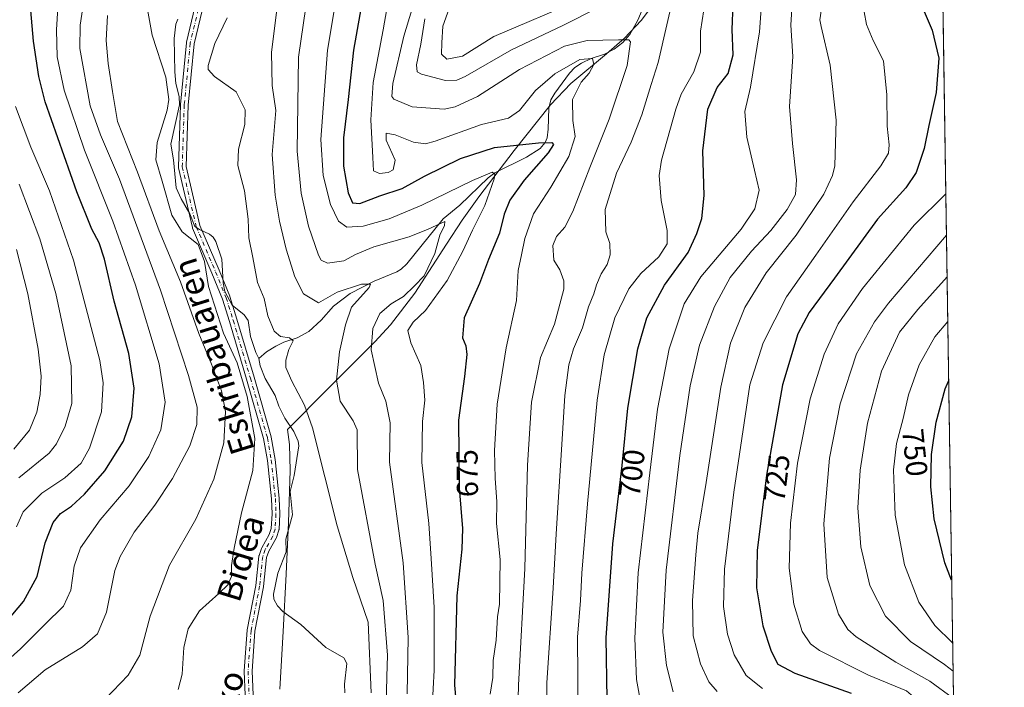
# Model space of a CAD drawing. Units: metres. Extents: x 600119 to 603564, y 4763866 to 4766230.
# Drawn here: x 603222 to 603548, y 4765034 to 4765255 of the extents above; entities that cross this region are included whole.
import ezdxf
from ezdxf.enums import TextEntityAlignment as Align

# ---------------------------------------------------------------- set-up
doc = ezdxf.new("R2010")
doc.units = ezdxf.units.M
doc.header["$MEASUREMENT"] = 0
doc.linetypes.add('DGN Style 4', pattern=[2.6384748266838614, 1.318413404963828, -0.6592067024819142, 0.001648016756204785, -0.6592067024819142])
for name, color, linetype, lineweight in [('Arbolado forestal CxS', 92, 'Continuous', 0), ('Camino Cxs', 7, 'Continuous', 0), ('Camino eje', 30, 'DGN Style 4', 13), ('Comarca CxS', 21, 'Continuous', 0), ('Comunidad Autónoma CxS', 142, 'Continuous', 0), ('Corriente natural lineal', 142, 'Continuous', 13), ('Curva de nivel maestra', 30, 'Continuous', 30), ('Curva de nivel normal', 30, 'Continuous', 0), ('Espacio natural protegido', 121, 'Continuous', 13), ('Espacio natural protegido CxS', 121, 'Continuous', 0), ('Municipio CxS', 4, 'Continuous', 0), ('Provincia CxS', 1, 'Continuous', 0), ('Rótulo de curva de nivel directora', 7, 'Continuous', 0), ('Texto cartográfico', 7, 'Continuous', 0)]:
    doc.layers.add(name, color=color, linetype=linetype, lineweight=lineweight)
doc.styles.add('Style-Arial', font='txt')

# ---------------------------------------------------------------- blocks, each defined once
blk = doc.blocks.new('*U8')
at = {"layer": 'Arbolado forestal CxS', "color": 92, "linetype": 'Continuous', "lineweight": 0}
blk.add_polyline3d([(603513.1699999999, 4766229.609999999, 707.1315000000033), (603531.4327999996, 4765023.820900001, 734.6772000000057)], dxfattribs=at)
blk = doc.blocks.new('*U10')
at = {"layer": 'Espacio natural protegido CxS', "color": 121, "linetype": 'Continuous', "lineweight": 0, "flags": 128}
for points in [[(603525.9455000013, 4765386.103200001), (603536.3893837609, 4764696.549428085), (603548.2100007918, 4763916.089982324), (603011.2872123797, 4763908.097334701), (601903.6218286883, 4763891.608648892)], [(603307.9121000002, 4765033.425799999), (603309.0303, 4765052.5277), (603310.0356000004, 4765071.502599999), (603310.8338000006, 4765088.630499999), (603311.3879999998, 4765105.8904), (603311.1280999993, 4765114.523300001), (603310.4381000008, 4765119.4743), (603323.9852999996, 4765133.0702), (603339.3744999997, 4765148.516000001), (603344.5926000001, 4765154.183900001), (603352.6368000016, 4765164.654800001), (603363.241999999, 4765180.857700001), (603368.4321, 4765188.843599998), (603373.8771999998, 4765196.5705), (603385.6153999988, 4765211.976399999), (603397.6366000006, 4765227.0712), (603404.434700001, 4765234.096200001), (603416.2538000006, 4765243.977100001), (603422.2498999991, 4765249.199999999), (603427.8119000001, 4765254.9769), (603433.2180000006, 4765262.259900001)]]:
    blk.add_lwpolyline(points, dxfattribs=at)
blk = doc.blocks.new('*U12')
at = {"layer": 'Camino Cxs', "color": 7, "linetype": 'Continuous', "lineweight": 0}
for points in [[(603282.7578999996, 4765261.087099999, 657.2445000000008), (603279.4779000003, 4765247.3115, 670.7918999999965), (603277.5060999999, 4765226.936899999, 670.3392000000022), (603276.8517000005, 4765206.644099999, 659.4343999999984), (603281.4167, 4765187.079299999, 671.0160999999935), (603287.7994999997, 4765172.251499999, 671.181700000001), (603291.3047000002, 4765163.608700001, 668.1551999999938), (603291.3217000002, 4765163.5647, 668.1472000000067), (603291.3399, 4765163.511700001, 668.1383999999962), (603293.7032000005, 4765156.0305, 671.3797999999952), (603299.3882999998, 4765136.833500001, 670.7266999999993), (603305.0401999997, 4765117.067500001, 670.4814999999944), (603305.0707, 4765116.934699999, 670.4804000000004), (603306.3609999996, 4765109.5437, 670.8852000000043), (603306.3728999998, 4765109.456700001, 670.876099999994), (603307.7231000002, 4765096.6667, 662.1487000000052), (603307.7291000001, 4765096.5821, 662.1264999999985), (603307.9291000003, 4765091.572100001, 662.1588999999949), (603307.9301000005, 4765091.520099999, 662.2318999999989), (603307.9283999996, 4765091.4487, 662.3291000000027), (603307.6481, 4765086.358700001, 666.9272000000057), (603307.6305999998, 4765086.204500001, 666.8043999999937), (603307.5887000002, 4765086.0349, 666.6674999999959), (603306.8388, 4765083.684900001, 664.7027999999991), (603306.8217000002, 4765083.635500001, 664.6637999999948), (603306.7269000001, 4765083.4319, 664.502800000002), (603304.2289000005, 4765079.089299999, 660.2259999999952), (603303.5170999998, 4765077.0253, 657.9795000000013), (603302.4826999997, 4765067.3815, 656.2522000000026), (603302.4687000001, 4765067.285499999, 656.2620000000024), (603299.6710999999, 4765052.6295, 662.6395000000048), (603298.6823000005, 4765039.330700001, 659.4622999999992), (603299.0289000003, 4765031.5077, 664.5780999999988)], [(603296.4282999998, 4765031.465700001, 666.9361000000063), (603296.0815000003, 4765039.2927, 661.7626000000018), (603296.0801999997, 4765039.350099999, 661.773199999996), (603296.0837000003, 4765039.4465, 661.7811999999976), (603297.0837000003, 4765052.896500001, 661.173299999995), (603297.1017000005, 4765053.0349, 660.9759999999952), (603299.9030999999, 4765067.7117, 659.5344999999943), (603300.9478000002, 4765077.4487, 661.046199999997), (603300.9599000001, 4765077.535900001, 661.0733999999939), (603301.0113000004, 4765077.733899999, 661.1668000000063), (603301.8150000004, 4765080.064300001, 662.0402999999933), (603301.9133000001, 4765080.2785, 662.093599999993), (603304.4039000003, 4765084.607899999, 665.0280000000057), (603305.0613000002, 4765086.667300001, 666.4242999999988), (603305.3287000004, 4765091.529899999, 662.0296999999991), (603305.1328999996, 4765096.435900001, 661.6514000000025), (603303.7918999996, 4765109.139900001, 669.6396999999997), (603302.5213000001, 4765116.4189, 672.004700000005), (603296.8919000002, 4765136.106899999, 673.6661000000023), (603291.2171999998, 4765155.2697, 672.5288), (603288.8761, 4765162.679300001, 668.8840999999958), (603285.4007000001, 4765171.2489, 672.7387000000017), (603278.9829000002, 4765186.157299999, 671.8876000000018), (603278.9552999996, 4765186.226700001, 671.8660999999993), (603278.9108999996, 4765186.3759, 671.8150000000023), (603274.2808999997, 4765206.219699999, 660.5264000000025), (603274.2529999996, 4765206.3873, 660.440300000002), (603274.2474999996, 4765206.5571, 660.3457999999955), (603274.9089000003, 4765227.0623, 669.063599999994), (603274.9143000003, 4765227.1457, 669.071299999996), (603276.8986999998, 4765247.650900001, 672.803899999999), (603276.9123000001, 4765247.751300001, 672.6742999999988), (603276.9278999995, 4765247.8267, 672.5752000000066), (603280.2352999998, 4765261.717499999, 658.2756999999983)]]:
    blk.add_polyline3d(points, dxfattribs=at)

msp = doc.modelspace()

# ---------------------------------------------------------------- linework, layer by layer
at = {"layer": 'Arbolado forestal CxS', "color": 92, "linetype": 'Continuous', "lineweight": 0, "extrusion": (-0.001056599103379504, 0.0697614893321325, 0.9975631399588186), "elevation": 332510.3544452477, "flags": 128}
msp.add_lwpolyline([(-675624.419880518, -4744044.406623891), (-675624.419880518, -4743698.056093746)], dxfattribs=at)
at = {"layer": 'Camino Cxs', "color": 7, "linetype": 'Continuous', "lineweight": 0}
for points in [[(603296.4282999998, 4765031.465700001, 666.9361000000063), (603296.0815000003, 4765039.2927, 661.7626000000018), (603296.0801999997, 4765039.350099999, 661.773199999996), (603296.0837000003, 4765039.4465, 661.7811999999976), (603297.0837000003, 4765052.896500001, 661.173299999995), (603297.1017000005, 4765053.0349, 660.9759999999952), (603299.9030999999, 4765067.7117, 659.5344999999943), (603300.9478000002, 4765077.4487, 661.046199999997), (603300.9599000001, 4765077.535900001, 661.0733999999939), (603301.0113000004, 4765077.733899999, 661.1668000000063), (603301.8150000004, 4765080.064300001, 662.0402999999933), (603301.9133000001, 4765080.2785, 662.093599999993), (603304.4039000003, 4765084.607899999, 665.0280000000057), (603305.0613000002, 4765086.667300001, 666.4242999999988), (603305.3287000004, 4765091.529899999, 662.0296999999991), (603305.1328999996, 4765096.435900001, 661.6514000000025), (603303.7918999996, 4765109.139900001, 669.6396999999997), (603302.5213000001, 4765116.4189, 672.004700000005), (603296.8919000002, 4765136.106899999, 673.6661000000023), (603291.2171999998, 4765155.2697, 672.5288), (603288.8761, 4765162.679300001, 668.8840999999958), (603285.4007000001, 4765171.2489, 672.7387000000017), (603278.9829000002, 4765186.157299999, 671.8876000000018), (603278.9552999996, 4765186.226700001, 671.8660999999993), (603278.9108999996, 4765186.3759, 671.8150000000023), (603274.2808999997, 4765206.219699999, 660.5264000000025), (603274.2529999996, 4765206.3873, 660.440300000002), (603274.2474999996, 4765206.5571, 660.3457999999955), (603274.9089000003, 4765227.0623, 669.063599999994), (603274.9143000003, 4765227.1457, 669.071299999996), (603276.8986999998, 4765247.650900001, 672.803899999999), (603276.9123000001, 4765247.751300001, 672.6742999999988), (603276.9278999995, 4765247.8267, 672.5752000000066), (603280.2352999998, 4765261.717499999, 658.2756999999983)], [(603282.7578999996, 4765261.087099999, 657.2445000000008), (603279.4779000003, 4765247.3115, 670.7918999999965), (603277.5060999999, 4765226.936899999, 670.3392000000022), (603276.8517000005, 4765206.644099999, 659.4343999999984), (603281.4167, 4765187.079299999, 671.0160999999935), (603287.7994999997, 4765172.251499999, 671.181700000001), (603291.3047000002, 4765163.608700001, 668.1551999999938), (603291.3217000002, 4765163.5647, 668.1472000000067), (603291.3399, 4765163.511700001, 668.1383999999962), (603293.7032000005, 4765156.0305, 671.3797999999952), (603299.3882999998, 4765136.833500001, 670.7266999999993), (603305.0401999997, 4765117.067500001, 670.4814999999944), (603305.0707, 4765116.934699999, 670.4804000000004), (603306.3609999996, 4765109.5437, 670.8852000000043), (603306.3728999998, 4765109.456700001, 670.876099999994), (603307.7231000002, 4765096.6667, 662.1487000000052), (603307.7291000001, 4765096.5821, 662.1264999999985), (603307.9291000003, 4765091.572100001, 662.1588999999949), (603307.9301000005, 4765091.520099999, 662.2318999999989), (603307.9283999996, 4765091.4487, 662.3291000000027), (603307.6481, 4765086.358700001, 666.9272000000057), (603307.6305999998, 4765086.204500001, 666.8043999999937), (603307.5887000002, 4765086.0349, 666.6674999999959), (603306.8388, 4765083.684900001, 664.7027999999991), (603306.8217000002, 4765083.635500001, 664.6637999999948), (603306.7269000001, 4765083.4319, 664.502800000002), (603304.2289000005, 4765079.089299999, 660.2259999999952), (603303.5170999998, 4765077.0253, 657.9795000000013), (603302.4826999997, 4765067.3815, 656.2522000000026), (603302.4687000001, 4765067.285499999, 656.2620000000024), (603299.6710999999, 4765052.6295, 662.6395000000048), (603298.6823000005, 4765039.330700001, 659.4622999999992), (603299.0289000003, 4765031.5077, 664.5780999999988)]]:
    msp.add_polyline3d(points, dxfattribs=at)
at = {"layer": 'Camino eje', "color": 30, "linetype": 'DGN Style 4', "lineweight": 13}
msp.add_polyline3d([(603281.4998000005, 4765261.416300001, 657.5316000000021), (603278.1924999999, 4765247.525599999, 672.0754000000015), (603276.2081000004, 4765227.020400001, 669.704899999997), (603275.5466999998, 4765206.515100001, 659.9440000000031), (603280.1769000003, 4765186.6713, 671.3928000000016), (603286.6001000004, 4765171.7501, 671.9040999999997), (603290.1001000004, 4765163.120100001, 668.5337000000001), (603292.4600999998, 4765155.6501, 671.4866000000038), (603298.1401000004, 4765136.470100001, 672.2998999999982), (603303.7901, 4765116.710100001, 671.311400000006), (603305.0800999999, 4765109.3201, 670.2801999999938), (603306.4301000005, 4765096.530099999, 661.7229999999981), (603306.6300999997, 4765091.520099999, 661.903999999995), (603306.3501000004, 4765086.4301, 666.6493999999948), (603305.6001000004, 4765084.0801, 664.8603000000003), (603303.0401, 4765079.630100001, 660.1998000000021), (603302.2401000002, 4765077.3101, 657.7167999999947), (603301.1901000004, 4765067.520099999, 657.8793000000006), (603298.3800999997, 4765052.800100001, 661.7002999999969), (603297.3800999997, 4765039.350099999, 659.5209000000032), (603297.7301000003, 4765031.450099999, 665.6839999999938)], dxfattribs=at)
at = {"layer": 'Comarca CxS', "color": 21, "linetype": 'Continuous', "lineweight": 0, "flags": 128}
msp.add_lwpolyline([(603525.9455000013, 4765386.103200001), (603536.3893837609, 4764696.549428085), (603548.2100007918, 4763916.089982324), (603011.2872123797, 4763908.097334701), (601903.6218286883, 4763891.608648892)], dxfattribs=at)
at = {"layer": 'Comunidad Autónoma CxS', "color": 142, "linetype": 'Continuous', "lineweight": 0, "flags": 128}
msp.add_lwpolyline([(600176.9979978842, 4763865.906049943), (600153.080000767, 4763865.549982325), (600147.1937620187, 4764267.139142264), (600145.6001000009, 4764375.865599998), (600139.6315000012, 4764783.0794), (600137.4006999994, 4764935.2766), (600126.7253000007, 4765663.604499999), (600126.388699999, 4765686.570200001), (600119.170000767, 4766179.069982301), (600754.5394939848, 4766188.531259315), (602287.374594891, 4766211.356682413), (603513.1700007931, 4766229.6099823), (603525.9455000013, 4765386.103200001), (603536.3893837609, 4764696.549428085), (603548.2100007918, 4763916.089982324), (603011.2872123797, 4763908.097334701), (601903.6218286883, 4763891.608648892), (601590.8470060155, 4763886.952631954), (601340.0548000003, 4763883.219400001), (601081.6852962897, 4763879.373238537), (601024.5356999999, 4763878.522600001), (600863.206163369, 4763876.120951116)], close=True, dxfattribs=at)
at = {"layer": 'Corriente natural lineal', "color": 142, "linetype": 'Continuous', "lineweight": 13}
for points in [[(603429.7823000001, 4765262.681299999, 687.4391000000032), (603426.6392999999, 4765255.1249, 686.5146999999997), (603424.0333000004, 4765250.4191, 686.1536999999954), (603421.6432999996, 4765247.711300001, 685.2755999999936), (603418.8211000003, 4765245.5075, 683.8025999999954), (603415.5837000003, 4765243.902100001, 682.2241999999969), (603411.2182999998, 4765242.439300001, 680.780700000003), (603408.0169000002, 4765240.9233, 680.4081000000006), (603405.7965000002, 4765239.448100001, 680.1377000000066), (603403.9424999999, 4765237.551700001, 679.5089000000007), (603399.0932999998, 4765230.9835, 678.5231000000058), (603397.7681, 4765228.6907, 678.3551000000007), (603397.1763000004, 4765225.922900001, 678.0899000000063), (603396.9442999996, 4765218.990700001, 676.9633999999933), (603396.5466999998, 4765216.1623, 676.3119000000006), (603395.8640999999, 4765214.5361, 675.7881999999954), (603394.2191000005, 4765212.547700001, 674.6953000000067), (603389.7050999999, 4765209.7437, 673.3843999999954), (603379.2209000001, 4765204.481899999, 671.5429000000004), (603377.0513000004, 4765202.878699999, 670.3923000000068), (603367.6029000003, 4765193.7797, 667.7155000000057), (603362.0867, 4765189.294299999, 667.3886000000057), (603350.0069000004, 4765174.368100001, 662.4856), (603348.1523000002, 4765172.619700001, 661.5350000000036), (603346.7119000005, 4765171.694300001, 661.4747000000061), (603339.1813000003, 4765168.588099999, 661.1987999999983), (603331.1941000001, 4765164.519300001, 660.2627000000066), (603325.6974999999, 4765160.309699999, 659.7363000000041), (603321.6272999998, 4765155.670499999, 658.2853000000032), (603317.5522999996, 4765151.9913, 656.6064999999944), (603313.6048999997, 4765149.850099999, 655.9625999999989), (603309.2673000004, 4765148.371099999, 655.0929999999935), (603306.5585000003, 4765147.0601, 654.156799999997), (603303.4886999996, 4765145.195699999, 652.9165000000066), (603301.0000999998, 4765143.0001, 652.4663)], [(603274.1171000004, 4765255.4957, 654.0724999999948), (603273.4266999997, 4765253.842700001, 654.0396999999939), (603272.9090999998, 4765249.0405, 654.1946000000025), (603273.0362999998, 4765238.019900001, 654.6264999999985), (603273.4285000004, 4765234.158500001, 654.2989999999991), (603274.5576999999, 4765229.837300001, 654.0286000000051), (603274.6579, 4765227.0549, 653.8515999999945), (603271.7770999996, 4765214.005899999, 654.0277999999962), (603272.6712999997, 4765208.880700001, 653.5510000000068), (603273.4738999996, 4765199.5919, 653.6511000000028), (603275.1776999999, 4765195.9485, 653.6904999999971), (603278.0465000002, 4765190.883300001, 653.6431000000011), (603279.7685000002, 4765186.7413, 654.0446999999986), (603281.2840999998, 4765185.7105, 653.9881000000023), (603284.5396999996, 4765184.2159, 653.6885000000038), (603285.7685000002, 4765183.172499999, 653.5675000000047), (603286.6574999997, 4765181.7707, 653.4364999999962), (603288.6407000005, 4765175.874700001, 653.2088999999978), (603289.1423000004, 4765168.044500001, 653.301099999997), (603289.6432999996, 4765165.249299999, 653.2648000000045), (603292.1089000005, 4765160.676899999, 652.9679000000033), (603296.0270999996, 4765157.4157, 653.1624000000012), (603297.4550999999, 4765155.579500001, 652.9863999999943), (603298.1489000004, 4765150.285700001, 652.7415999999939), (603299.8982999995, 4765144.9373, 652.6230999999971), (603301.0000999998, 4765143.0001, 652.4663)], [(603301.0000999998, 4765143.0001, 652.4663), (603301.3355, 4765140.578700001, 652.4611000000004), (603302.9977000002, 4765136.366699999, 652.5041999999958), (603306.3170999996, 4765130.7105, 652.5571000000054), (603307.5904999999, 4765127.2313, 652.2599000000046), (603309.6105000004, 4765123.2271, 652.2649999999994), (603312.5554999998, 4765118.7985, 651.9646999999968), (603313.9496999999, 4765115.6237, 652.1659999999974), (603314.2525000004, 4765114.004100001, 652.1034999999974), (603312.6299000002, 4765104.170299999, 652.3408999999956), (603311.3835000005, 4765098.920299999, 652.460699999996), (603312.0988999996, 4765091.120300001, 651.4369000000006), (603309.9518999998, 4765083.058499999, 651.4496000000072), (603310.0273000002, 4765078.956900001, 651.0959000000003), (603307.2943000002, 4765071.835700001, 651.1297999999952), (603305.7731, 4765064.844500001, 651.1814000000013), (603305.9238999998, 4765063.194300001, 651.0524000000005), (603307.1233000001, 4765061.0551, 650.8715999999986), (603308.9473000001, 4765059.126499999, 650.8218999999954), (603314.8679000001, 4765054.8159, 650.5152999999991), (603323.1919, 4765047.229699999, 650.1676000000007), (603329.1315000001, 4765043.785300001, 650.835500000001), (603330.1240999997, 4765041.8751, 651.1646000000037), (603329.3186999997, 4765035.041300001, 650.9097999999941), (603329.4946999997, 4765032.200099999, 650.7283000000025)]]:
    msp.add_polyline3d(points, dxfattribs=at)
at = {"layer": 'Curva de nivel maestra', "color": 30, "linetype": 'Continuous', "lineweight": 30, "flags": 128}
for points, elevation in [([(603337.7699999996, 4765275.8301), (603332.3200000003, 4765245.170100001), (603330.5499999998, 4765228.8201), (603329.0199999996, 4765216.0801), (603329.0599999996, 4765206.710100001), (603330.6299999999, 4765197.9301), (603331.9800000006, 4765194.600099999), (603334.4000000004, 4765194.4001), (603341.1299999999, 4765196.890100001), (603348.4600000001, 4765199.290100001), (603355.9000000004, 4765203.380100001), (603367.79, 4765209.2601), (603379.0700000003, 4765212.880100001), (603393.7599999999, 4765214.4301), (603398.0999999996, 4765214.550100001), (603398.6900000004, 4765213.920100001), (603396.9299999997, 4765211.210100001), (603388.9100000003, 4765202.1501), (603384.1699999999, 4765195.5101), (603382.3200000003, 4765190.850099999), (603380.7400000002, 4765184.4901), (603377.1699999999, 4765175.7501), (603374.1299999999, 4765167.8201), (603369.0999999996, 4765156.5101), (603368.5300000003, 4765149.850099999), (603369.5700000003, 4765147.1801), (603369.9600000001, 4765144.3201), (603369.1500000004, 4765137.0101), (603367.1299999999, 4765122.550100001), (603367.4100000003, 4765100.1601), (603368.5199999996, 4765086.590100001), (603368.2400000002, 4765079.7401), (603366.5899999999, 4765064.340100001), (603365.9000000004, 4765034.7601), (603366.7000000002, 4765024.8101)], 675), ([(603212.1299999999, 4765049.890100001), (603222.8799999999, 4765062.5001), (603227.3700000001, 4765070.7401), (603230.1200000001, 4765081.870100001), (603232.6799999997, 4765088.610099999), (603235.1299999999, 4765091.620100001), (603238.7599999999, 4765094.090100001), (603243.1600000003, 4765097.9801), (603249.8099999996, 4765105.700099999), (603256.0199999996, 4765115.5801), (603258.8399999999, 4765123.700099999), (603259.5599999996, 4765133.1601), (603257.79, 4765144.670100001), (603252.9800000006, 4765162.040100001), (603249.75, 4765175.890100001), (603248.0300000003, 4765181.290100001), (603245.5199999996, 4765185.850099999), (603240.54, 4765198.1801), (603230.0700000003, 4765228.0101), (603227.9199999999, 4765236.5001), (603226.2300000006, 4765248.190099999), (603225.3200000003, 4765258.3301)], 675), ([(603416.4900000002, 4765030.120100001), (603416.0999999996, 4765050.4301), (603418.4000000004, 4765081.530099999), (603421.4100000003, 4765107.520099999), (603423.3600000005, 4765126.520099999), (603426.6600000003, 4765146.2401), (603429.6900000004, 4765156.4301), (603435.5, 4765167.3301), (603443.3600000005, 4765178.090100001), (603446.1900000004, 4765184.380100001), (603447.9100000003, 4765189.4001), (603448.6900000004, 4765197.0001), (603448.2300000006, 4765211.770099999), (603449.8399999999, 4765225.6501), (603452.9699999997, 4765232.840100001), (603456.6600000003, 4765237.5001), (603458.3099999996, 4765243.640100001), (603457.9500000002, 4765252.0601), (603458.2400000002, 4765260.460100001)], 700), ([(603520.9100000003, 4765259.5801), (603524.3300000001, 4765251.840100001), (603526.4600000001, 4765242.5001), (603525.6200000001, 4765231.170100001), (603523.2000000002, 4765220.170100001), (603521.6399999997, 4765212.5701), (603518.9600000001, 4765204.640100001), (603515.5099999999, 4765199.5001), (603506.1100000005, 4765189.140100001), (603491.9199999999, 4765169.620100001), (603483.4900000002, 4765158.1801), (603479.7699999996, 4765151.200099999), (603474.6900000004, 4765134.2401), (603469.29, 4765104.360099999), (603466.2000000002, 4765079.300100001), (603466.0700000003, 4765066.9901), (603468.0700000003, 4765054.4001), (603470.8700000001, 4765046.030099999), (603473.1399999997, 4765041.710100001), (603478.7599999999, 4765038.6601), (603497.4199999999, 4765032.0101)], 725), ([(603530.7400000002, 4765069.546499999), (603528.4699999997, 4765075.3101), (603524.9400000004, 4765089.8101), (603523.8499999996, 4765100.470100001), (603524.0099999999, 4765111.120100001), (603525.5800000001, 4765121.9101), (603528.6200000001, 4765132.920100001), (603529.7419999996, 4765135.441000001)], 750)]:
    msp.add_lwpolyline(points, dxfattribs=dict(at, elevation=elevation))
at = {"layer": 'Curva de nivel normal', "color": 30, "linetype": 'Continuous', "lineweight": 0, "flags": 128}
for points, elevation in [([(603329.7999999998, 4765281.600000001), (603323.7699999996, 4765245.16), (603321.54, 4765215.600000001), (603322.2800000003, 4765203.67), (603324.6799999997, 4765194.08), (603327.4199999999, 4765188.480000001), (603330.1799999997, 4765186.470000001), (603335.54, 4765186.890000001), (603344.2300000006, 4765189.300000001), (603355.0499999998, 4765193.850000001), (603371.7699999996, 4765202.039999999), (603378.29, 4765204.730000001), (603379.2400000002, 4765204.029999999), (603379.0499999998, 4765202.560000001), (603375.9000000004, 4765193.699999999), (603371.8200000003, 4765185.51), (603368.6299999999, 4765178.51), (603363.3700000001, 4765168.850000001), (603356.2100000001, 4765158.850000001), (603352.1200000001, 4765155.039999999), (603350.3700000001, 4765152.27), (603351.4000000004, 4765148.17), (603354.7199999997, 4765140.720000001), (603355.5199999996, 4765134.99), (603355.9600000001, 4765129.189999999), (603355.2199999997, 4765122.119999999), (603355.0599999996, 4765108.560000001), (603357.3099999996, 4765088.310000001), (603358.1399999997, 4765076.710000001), (603359.1100000005, 4765060.470000001), (603359.1299999999, 4765039.65), (603358.4800000006, 4765027.26)], 670), ([(603428.0800000001, 4765026.289999999), (603426.2100000001, 4765036.640000001), (603425.6500000004, 4765050.26), (603426.7800000003, 4765072), (603430.6799999997, 4765105.07), (603433.2300000006, 4765126.24), (603437.0899999999, 4765146.189999999), (603442.0199999996, 4765161.15), (603447.5999999996, 4765170.050000001), (603460.9500000002, 4765185.91), (603465.4500000002, 4765192.550000001), (603466.8499999996, 4765198.75), (603465.4000000004, 4765205.4), (603462.8600000005, 4765216.310000001), (603462.1900000004, 4765224.84), (603464.0499999998, 4765232.91), (603467.0099999999, 4765251.25), (603469.0899999999, 4765280.5)], 705), ([(603377.7000000002, 4765031.680000001), (603378.5599999996, 4765037.24), (603378.6299999999, 4765042.850000001), (603379.6399999997, 4765049.640000001), (603380.1200000001, 4765057.359999999), (603380.7599999999, 4765061.539999999), (603380.9400000004, 4765076.390000001), (603379.79, 4765088.310000001), (603379.9000000004, 4765095.609999999), (603379.3099999996, 4765103.189999999), (603379.0800000001, 4765112.52), (603379.9699999997, 4765127.859999999), (603383.0199999996, 4765146.52), (603386.3799999999, 4765162.180000001), (603386.9699999997, 4765172.180000001), (603388.1200000001, 4765177.32), (603389.1500000004, 4765182.730000001), (603392.0599999996, 4765190.980000001), (603397.7699999996, 4765199.82), (603403.8200000003, 4765209.980000001), (603405.8200000003, 4765216.539999999), (603405.04, 4765221.859999999), (603404.9900000002, 4765228.859999999), (603407.8200000003, 4765234.529999999), (603410.5499999998, 4765237.529999999), (603412.0300000003, 4765240.470000001), (603411.6399999997, 4765242.41), (603407.4600000001, 4765242.08), (603399.0899999999, 4765237.369999999), (603392.6900000004, 4765231.779999999), (603387.4400000004, 4765225.15), (603383.7699999996, 4765222.689999999), (603374.7699999996, 4765220.51), (603359.4400000004, 4765214.99), (603356.2100000001, 4765214.189999999), (603352.2000000002, 4765214.65), (603346.1399999997, 4765217.15), (603343.1299999999, 4765217.65), (603343.2199999997, 4765215.390000001), (603346.1500000004, 4765208.77), (603345.5, 4765205.5), (603343.8399999999, 4765204.619999999), (603340.9600000001, 4765204.33), (603338.9400000004, 4765205.15), (603338.7699999996, 4765209.66), (603338.0599999996, 4765222.130000001), (603338.8600000005, 4765234.42), (603342.2000000002, 4765251.92), (603345.0700000003, 4765268.449999999)], 680), ([(603209.0999999996, 4765035.33), (603221.8600000005, 4765046.720000001), (603229.9299999997, 4765054.869999999), (603236.1600000003, 4765060.869999999), (603238.5899999999, 4765066.199999999), (603239.7300000006, 4765074.210000001), (603241.7800000003, 4765080.230000001), (603248.3099999996, 4765089.550000001), (603257.9199999999, 4765100.800000001), (603264.4800000006, 4765110.539999999), (603268.4600000001, 4765119.359999999), (603269.8799999999, 4765128.5), (603267.8399999999, 4765141.199999999), (603260.0499999998, 4765167.26), (603252.5099999999, 4765188.560000001), (603243.1100000005, 4765212.060000001), (603236.4199999999, 4765231.939999999), (603234.1100000005, 4765242.960000001), (603233.8799999999, 4765251.970000001), (603234.5800000001, 4765264.84)], 670), ([(603243.5599999996, 4765265.92), (603241.6699999999, 4765253.42), (603241.54, 4765245.730000001), (603245.0199999996, 4765226.74), (603248.3799999999, 4765217.100000001), (603254.6799999997, 4765202.390000001), (603268.2800000003, 4765165.680000001), (603277.6600000003, 4765137.390000001), (603280.4500000002, 4765126.869999999), (603280.3700000001, 4765121.16), (603278.04, 4765114.07), (603272.3200000003, 4765103.25), (603266.4900000002, 4765094.430000001), (603259.6399999997, 4765085.380000001), (603254.9800000006, 4765077.33), (603253.1799999997, 4765072.689999999), (603250.3899999997, 4765058.869999999), (603247.4800000006, 4765051.76), (603242.4500000002, 4765047.460000001), (603230.04, 4765039.76), (603221.1699999999, 4765032.15)], 665), ([(603386.6399999997, 4765017.300000001), (603387.0700000003, 4765034.680000001), (603389.2199999997, 4765073.350000001), (603390.0800000001, 4765107.600000001), (603391.4299999997, 4765128.560000001), (603394.3399999999, 4765143.359999999), (603399.0599999996, 4765154.41), (603402.1299999999, 4765165.92), (603402.0599999996, 4765168.74), (603400.7699999996, 4765172.359999999), (603398.75, 4765175.539999999), (603398.4699999997, 4765180.439999999), (603399.6600000003, 4765183.42), (603402.4299999997, 4765186.470000001), (603405.1200000001, 4765191.699999999), (603410.7100000001, 4765206.279999999), (603417.1200000001, 4765222.359999999), (603423.0899999999, 4765240.130000001), (603424.2400000002, 4765247.980000001), (603423.6600000003, 4765248.609999999), (603420.2100000001, 4765248.619999999), (603409.8399999999, 4765248.380000001), (603402.3099999996, 4765246.52), (603387.4400000004, 4765238.75), (603373.4400000004, 4765229.789999999), (603366.0300000003, 4765226.359999999), (603362.4400000004, 4765225.619999999), (603351.7699999996, 4765226.439999999), (603345.7599999999, 4765228.930000001), (603345.0499999998, 4765229.83), (603345.4000000004, 4765234.15), (603349.0499999998, 4765249.84), (603353.5899999999, 4765264.83)], 684.9999999999999), ([(603396.4000000004, 4765022.67), (603396.5, 4765035.5), (603398.5999999996, 4765066.869999999), (603399.54, 4765084.859999999), (603401.4900000002, 4765114.439999999), (603402.4600000001, 4765130.689999999), (603403.7800000003, 4765140.92), (603405.2800000003, 4765146.24), (603408.2999999998, 4765153.140000001), (603410.3200000003, 4765160.08), (603412.0300000003, 4765164.460000001), (603412.9199999999, 4765167.439999999), (603414.5, 4765171.02), (603416.5, 4765174.189999999), (603417.4800000006, 4765177.350000001), (603417.4100000003, 4765181.050000001), (603416.0700000003, 4765184.99), (603415.7699999996, 4765192.380000001), (603419.5599999996, 4765204.460000001), (603424.4100000003, 4765214.66), (603428, 4765223.789999999), (603431.0700000003, 4765233.84), (603433.3899999997, 4765241.09), (603438.8399999999, 4765264.75)], 689.9999999999999), ([(603478.0999999996, 4765264.5), (603477.3600000005, 4765253.5), (603478.1200000001, 4765243.08), (603476.9500000002, 4765226.480000001), (603477.9299999997, 4765214.220000001), (603479.2699999996, 4765202.17), (603478.9500000002, 4765197.32), (603476.2000000002, 4765192.369999999), (603470.8099999996, 4765185.449999999), (603464.3300000001, 4765178.58), (603457.3099999996, 4765169.789999999), (603452.0599999996, 4765160.220000001), (603447.1100000005, 4765147.4), (603444.0099999999, 4765133.880000001), (603440.5999999996, 4765110.800000001), (603436.0199999996, 4765072.800000001), (603434.9699999997, 4765052.25), (603436.1799999997, 4765041.199999999), (603438.3200000003, 4765032.460000001)], 710), ([(603400.9600000001, 4765259.08), (603390.5700000003, 4765254.640000001), (603378.8700000001, 4765249.680000001), (603368.5099999999, 4765243.25), (603363.2599999999, 4765242.16), (603361.4900000002, 4765243.84), (603361.6799999997, 4765247.560000001), (603362, 4765253.17), (603365.0599999996, 4765261.83)], 695), ([(603487.9000000004, 4765261.130000001), (603487.0700000003, 4765255.27), (603487.4600000001, 4765253.029999999), (603490.4600000001, 4765240.17), (603492.4800000006, 4765221.980000001), (603491.9600000001, 4765206.869999999), (603491.25, 4765203.619999999), (603488.3200000003, 4765197.51), (603479.1600000003, 4765183.850000001), (603469.1799999997, 4765171.369999999), (603462.1500000004, 4765159.930000001), (603457.4000000004, 4765148.039999999), (603454.1799999997, 4765133.52), (603449.3700000001, 4765101.859999999), (603446.5300000003, 4765085.119999999), (603445.9199999999, 4765077.869999999), (603444.7699999996, 4765062.74), (603444.9900000002, 4765051.039999999), (603447.4000000004, 4765041.83), (603450.2599999999, 4765035.779999999), (603453.0199999996, 4765032.609999999)], 715), ([(603263.7699999996, 4765259.83), (603265.54, 4765250.17), (603270.0999999996, 4765236.289999999), (603271.0599999996, 4765228.850000001), (603270.5700000003, 4765225.32), (603267.1799999997, 4765214.619999999), (603266.7999999998, 4765208.84), (603268.8799999999, 4765201.76), (603272.0999999996, 4765190.480000001), (603275.5300000003, 4765184.99), (603280.8200000003, 4765180.82), (603282.9600000001, 4765175.180000001), (603284.2199999997, 4765166.850000001), (603289.2800000003, 4765151.359999999), (603293.7199999997, 4765141.59), (603297.0599999996, 4765130.369999999), (603299.5899999999, 4765116.52), (603298.9000000004, 4765105.859999999), (603295.1900000004, 4765091.810000001), (603292.7199999997, 4765080.130000001), (603291.9299999997, 4765074.34), (603291.8600000005, 4765070.710000001), (603290.6799999997, 4765067.980000001), (603287.7100000001, 4765065.050000001), (603281.2199999997, 4765059.300000001), (603277.5499999998, 4765053.380000001), (603276.0899999999, 4765047.25), (603275.5199999996, 4765038.390000001), (603274.2300000006, 4765033.310000001)], 655), ([(603343.2000000002, 4765027.949999999), (603343.3799999999, 4765037.5), (603343.6200000001, 4765044.66), (603342.1399999997, 4765062.82), (603339.5599999996, 4765074.84), (603333.6200000001, 4765106.189999999), (603333.5300000003, 4765119.359999999), (603332.2400000002, 4765122.32), (603327.9699999997, 4765128.859999999), (603326.75, 4765135.859999999), (603327.7300000006, 4765145.189999999), (603329.7199999997, 4765154.180000001), (603331.6799999997, 4765159.99), (603337.5599999996, 4765166.560000001), (603338, 4765167.59), (603334.9900000002, 4765167.59), (603326.9400000004, 4765165), (603320.7800000003, 4765161.430000001), (603315.7400000002, 4765164.470000001), (603312.8600000005, 4765170.08), (603309.9699999997, 4765179.199999999), (603307.75, 4765188.51), (603306.3700000001, 4765197.09), (603305.4100000003, 4765210.600000001), (603306.5800000001, 4765225.17), (603305.4000000004, 4765233.51), (603305.1600000003, 4765244.449999999), (603307.1100000005, 4765260.470000001)], 660), ([(603350.0999999996, 4765031.859999999), (603350.4500000002, 4765050.52), (603348.8200000003, 4765075.230000001), (603344.25, 4765108.680000001), (603344.5, 4765121.689999999), (603343.0800000001, 4765128.9), (603340.6799999997, 4765134.859999999), (603338.2199999997, 4765145.83), (603338.8099999996, 4765152.949999999), (603341.0899999999, 4765157.91), (603344.8099999996, 4765161.130000001), (603348.9100000003, 4765163.58), (603352.5899999999, 4765167.02), (603355.7599999999, 4765170.41), (603359.3099999996, 4765177.810000001), (603360.9600000001, 4765183.890000001), (603362.5, 4765187.109999999), (603362.6399999997, 4765188.390000001), (603357.1500000004, 4765185.810000001), (603350.8499999996, 4765183.300000001), (603339.0800000001, 4765179.949999999), (603333.0199999996, 4765177.470000001), (603329.1200000001, 4765175.4), (603323.6699999999, 4765174.560000001), (603321.5999999996, 4765175.59), (603320.7400000002, 4765177.24), (603317.4699999997, 4765186.9), (603314.9800000006, 4765197.84), (603313.6900000004, 4765211.720000001), (603314.1299999999, 4765242.850000001), (603316.4800000006, 4765259.529999999)], 665), ([(603413.4299999997, 4765259.180000001), (603401.7699999996, 4765253.390000001), (603384.7699999996, 4765245.300000001), (603369.3600000005, 4765236.5), (603366.6600000003, 4765235.210000001), (603362.8200000003, 4765235.119999999), (603354.8499999996, 4765237.25), (603353.5099999999, 4765238.01), (603353.2599999999, 4765240.27), (603354.7300000006, 4765247.180000001), (603356.0199999996, 4765255.560000001)], 689.9999999999999), ([(603406.8499999996, 4765024.189999999), (603406.6600000003, 4765050.640000001), (603407.5899999999, 4765062.810000001), (603408.0800000001, 4765071.869999999), (603409.9299999997, 4765094.859999999), (603413.2100000001, 4765129.189999999), (603415.4500000002, 4765144.189999999), (603419.0800000001, 4765156.52), (603423.7199999997, 4765166.08), (603427.6299999999, 4765171.119999999), (603433.6200000001, 4765176.74), (603436.3700000001, 4765180.980000001), (603436.3399999999, 4765185.439999999), (603434.4100000003, 4765195.33), (603433.7199999997, 4765203.619999999), (603434.4699999997, 4765208.67), (603439.2100000001, 4765225.619999999), (603441.0700000003, 4765230.630000001), (603445.2800000003, 4765237.99), (603447.4600000001, 4765244.57), (603447.4400000004, 4765251.51), (603448.5099999999, 4765258.539999999)], 695), ([(603468.0599999996, 4765033.619999999), (603462.5999999996, 4765037.939999999), (603458.5700000003, 4765044.800000001), (603456.4400000004, 4765051.640000001), (603455.1200000001, 4765060.810000001), (603455.4000000004, 4765073.16), (603458.4800000006, 4765098.710000001), (603463.7699999996, 4765134.210000001), (603468.2000000002, 4765148.16), (603475.9400000004, 4765163.390000001), (603485.7400000002, 4765177.230000001), (603498.0800000001, 4765194.91), (603507.29, 4765206.84), (603509.8399999999, 4765211.039999999), (603510.0599999996, 4765213.84), (603509.3700000001, 4765219.960000001), (603509.29, 4765230.33), (603508.1200000001, 4765241.67), (603504.7599999999, 4765248.359999999), (603502.4500000002, 4765253.67), (603501.7400000002, 4765257.939999999)], 720), ([(603250.7300000006, 4765256.720000001), (603250.3200000003, 4765248.42), (603251.0199999996, 4765240.75), (603252.4199999999, 4765231.5), (603254.0999999996, 4765221.49), (603260.7000000002, 4765204.75), (603267.9199999999, 4765185.26), (603274.9600000001, 4765168.359999999), (603281.0700000003, 4765151.25), (603285.2199999997, 4765141.16), (603288.5599999996, 4765132.300000001), (603289.8700000001, 4765125.41), (603289.3499999996, 4765115.07), (603286.0099999999, 4765103), (603280.0199999996, 4765089.74), (603271.2999999998, 4765074.52), (603264.9400000004, 4765057.58), (603261.4500000002, 4765044.699999999), (603257.5599999996, 4765037.980000001), (603249.9400000004, 4765030.109999999)], 660), ([(603338.2199999997, 4765032.180000001), (603337.2100000001, 4765055.630000001), (603332.1399999997, 4765070.439999999), (603326.8899999997, 4765087.560000001), (603318.7599999999, 4765119.970000001), (603316.04, 4765127.470000001), (603311.9000000004, 4765135.449999999), (603309.9500000002, 4765139.970000001), (603309.8700000001, 4765142.449999999), (603310.9500000002, 4765146.02), (603312.3200000003, 4765148.890000001), (603311.1299999999, 4765149.859999999), (603308.0999999996, 4765150.279999999), (603305.9800000006, 4765152.01), (603303.9400000004, 4765157.180000001), (603302.7199999997, 4765162.850000001), (603300.4900000002, 4765168.180000001), (603298.9500000002, 4765176.51), (603297.6100000005, 4765183.01), (603297.4600000001, 4765189.119999999), (603296.2100000001, 4765198.609999999), (603294.0300000003, 4765206.91), (603294.25, 4765212.4), (603296.2800000003, 4765220.57), (603296.4500000002, 4765225.449999999), (603293.4600000001, 4765231.32), (603286.25, 4765236.49), (603284.1900000004, 4765238.74), (603284.1600000003, 4765240.15), (603286.3200000003, 4765247.439999999), (603290.3899999997, 4765255.9)], 655), ([(603220.1900000004, 4765226.52), (603225.3600000005, 4765213.060000001), (603231.5099999999, 4765198.560000001), (603239.4400000004, 4765175.600000001), (603248.1799999997, 4765142.310000001), (603249.3499999996, 4765134.930000001), (603248.7300000006, 4765125.350000001), (603244.7800000003, 4765113.27), (603242.0499999998, 4765108.350000001), (603236.6100000005, 4765103.430000001), (603229, 4765098.34), (603222.79, 4765092.15), (603220.6200000001, 4765087.199999999)], 680), ([(603221.4600000001, 4765200.800000001), (603228.3499999996, 4765182.67), (603233.5800000001, 4765164.560000001), (603238.6600000003, 4765140.58), (603238.9400000004, 4765128.08), (603236.7599999999, 4765120.600000001), (603233.8300000001, 4765114.66), (603231.4199999999, 4765111.600000001), (603221.3700000001, 4765103.390000001)], 685), ([(603528.8009000003, 4765197.5789), (603518.2599999999, 4765187.180000001), (603501.1299999999, 4765166.15), (603493.0499999998, 4765154.49), (603488.4500000002, 4765144.430000001), (603483.79, 4765129.609999999), (603479.6500000004, 4765108.26), (603477.3099999996, 4765088.430000001), (603476.8899999997, 4765073.439999999), (603478.3700000001, 4765061.58), (603481.1699999999, 4765052.52), (603483.9500000002, 4765048.439999999), (603486.9600000001, 4765046.25), (603503.1600000003, 4765038.08), (603515.7699999996, 4765032.83), (603520.4600000001, 4765028.890000001), (603521.4400000004, 4765026.210000001), (603520.5099999999, 4765014.430000001), (603521.1699999999, 4764998.859999999), (603519.9900000002, 4764985.460000001), (603520.7599999999, 4764979.180000001), (603522.7400000002, 4764974.850000001), (603523.0279999999, 4764972.6853)], 730), ([(603531.3350999998, 4765030.2545), (603523.54, 4765036.02), (603512.2000000002, 4765042.33), (603499.0599999996, 4765050.75), (603496.3600000005, 4765053.199999999), (603493.1900000004, 4765058.279999999), (603489.5, 4765070.380000001), (603488.3099999996, 4765088.24), (603490.2699999996, 4765109.960000001), (603493.7199999997, 4765127.930000001), (603499.2000000002, 4765144.539999999), (603505.1699999999, 4765155.100000001), (603509.7699999996, 4765161.359999999), (603529.0086000003, 4765183.861500001)], 735), ([(603220.5800000001, 4765179.08), (603224.3200000003, 4765164.439999999), (603227.75, 4765146.060000001), (603228.7800000003, 4765137.16), (603228.4699999997, 4765131.050000001), (603227.3399999999, 4765125.16), (603224.8799999999, 4765119.189999999), (603219.7100000001, 4765112.949999999)], 690), ([(603531.1980999997, 4765039.3025), (603528.3799999999, 4765041.58), (603517.0700000003, 4765049.24), (603508.7599999999, 4765057.529999999), (603503.6200000001, 4765067.77), (603500.5800000001, 4765080.600000001), (603499.6500000004, 4765093.529999999), (603500.3799999999, 4765105.960000001), (603502.8600000005, 4765121.600000001), (603507.5, 4765138.82), (603513.4800000006, 4765151.730000001), (603519.5700000003, 4765159.180000001), (603529.2182999998, 4765170.022500001)], 740), ([(603531.0554000001, 4765048.727700001), (603525.1699999999, 4765054.529999999), (603519.8600000005, 4765062.220000001), (603515.1399999997, 4765074.619999999), (603511.9900000002, 4765091.07), (603511.6600000003, 4765099.939999999), (603511.5, 4765106.039999999), (603512.4900000002, 4765114.859999999), (603514.7000000002, 4765123.060000001), (603516.4100000003, 4765130.980000001), (603519.9199999999, 4765140.880000001), (603525.1699999999, 4765150.17), (603529.4415999996, 4765155.2752)], 745)]:
    msp.add_lwpolyline(points, dxfattribs=dict(at, elevation=elevation))
at = {"layer": 'Espacio natural protegido', "color": 121, "linetype": 'Continuous', "lineweight": 13, "flags": 128}
msp.add_lwpolyline([(603307.9120999994, 4765033.4258), (603309.0302999992, 4765052.527699999), (603310.0355999996, 4765071.5026), (603310.8337999998, 4765088.6305), (603311.387999999, 4765105.8904), (603311.1280999985, 4765114.523300001), (603310.4381, 4765119.474300001), (603323.9852999987, 4765133.070199999), (603339.3744999989, 4765148.516000002), (603344.5925999992, 4765154.183900001), (603352.6368000007, 4765164.654799999), (603363.241999998, 4765180.857700001), (603368.4320999992, 4765188.843599999), (603373.8771999989, 4765196.570500001), (603385.615399998, 4765211.9764), (603397.6365999996, 4765227.0712), (603404.4347000002, 4765234.0962), (603416.2537999998, 4765243.977100002), (603422.2498999983, 4765249.2), (603427.8118999992, 4765254.976900001), (603433.2179999998, 4765262.259900002)], dxfattribs=at)
at = {"layer": 'Espacio natural protegido CxS', "color": 121, "linetype": 'Continuous', "lineweight": 0, "flags": 128}
msp.add_lwpolyline([(603525.9455000013, 4765386.103200001), (603536.3893837609, 4764696.549428085), (603532.9701000008, 4764696.115950001), (603454.0640000007, 4764668.825100001)], dxfattribs=at)
at = {"layer": 'Municipio CxS', "color": 4, "linetype": 'Continuous', "lineweight": 0, "flags": 128}
msp.add_lwpolyline([(603525.9455000013, 4765386.103200001), (603536.3893837609, 4764696.549428085), (603548.2100007918, 4763916.089982324), (603011.2872123797, 4763908.097334701), (601903.6218286883, 4763891.608648892)], dxfattribs=at)
at = {"layer": 'Provincia CxS', "color": 1, "linetype": 'Continuous', "lineweight": 0, "flags": 128}
msp.add_lwpolyline([(600176.9979978842, 4763865.906049943), (600153.080000767, 4763865.549982325), (600147.1937620187, 4764267.139142264), (600145.6001000009, 4764375.865599998), (600139.6315000012, 4764783.0794), (600137.4006999994, 4764935.2766), (600126.7253000007, 4765663.604499999), (600126.388699999, 4765686.570200001), (600119.170000767, 4766179.069982301), (600754.5394939848, 4766188.531259315), (602287.374594891, 4766211.356682413), (603513.1700007931, 4766229.6099823), (603525.9455000013, 4765386.103200001), (603536.3893837609, 4764696.549428085), (603548.2100007918, 4763916.089982324), (603011.2872123797, 4763908.097334701), (601903.6218286883, 4763891.608648892), (601590.8470060155, 4763886.952631954), (601340.0548000003, 4763883.219400001), (601081.6852962897, 4763879.373238537), (601024.5356999999, 4763878.522600001), (600863.206163369, 4763876.120951116)], close=True, dxfattribs=at)

# ---------------------------------------------------------------- block references
at = {"layer": 'Arbolado forestal CxS', "color": 92, "linetype": 'Continuous', "lineweight": 0}
msp.add_blockref('*U8', (0, 0), dxfattribs=at)
at = {"layer": 'Camino Cxs', "color": 7, "linetype": 'Continuous', "lineweight": 0}
msp.add_blockref('*U12', (0, 0), dxfattribs=at)
at = {"layer": 'Espacio natural protegido CxS', "color": 121, "linetype": 'Continuous', "lineweight": 0}
msp.add_blockref('*U10', (0, 0), dxfattribs=at)

# ---------------------------------------------------------------- texts
at = {"layer": 'Rótulo de curva de nivel directora', "color": 7, "linetype": 'Continuous', "lineweight": 0, "style": 'Style-Arial'}
for s, rotation, p in [('750', 275.8383575376334, (603518.5784229105, 4765111.808230157)), ('675', 90.71643961599557, (603370.0703111385, 4765104.975206152)), ('700', 83.39367054901187, (603424.6637676042, 4765104.958009518)), ('725', 82.97069392859524, (603472.7207696972, 4765103.32410329))]:
    msp.add_text(s, height=7.000000000000002, rotation=rotation, dxfattribs=at).set_placement(p, align=Align.MIDDLE_CENTER)
at = {"layer": 'Texto cartográfico', "color": 7, "linetype": 'Continuous', "lineweight": 0, "style": 'Style-Arial'}
for s, rotation, p in [('Eskribauaren', 107.1267389427608, (603285.9741889047, 4765143.68225762)), ('Bidea', 73.04722654046445, (603294.8881754902, 4765076.81169168)), ('Bordako', 76.66695857759554, (603287.3508759828, 4765018.054114142))]:
    msp.add_text(s, height=8, rotation=rotation, dxfattribs=at).set_placement(p, align=Align.MIDDLE_CENTER)

doc.saveas('drawing.dxf')
